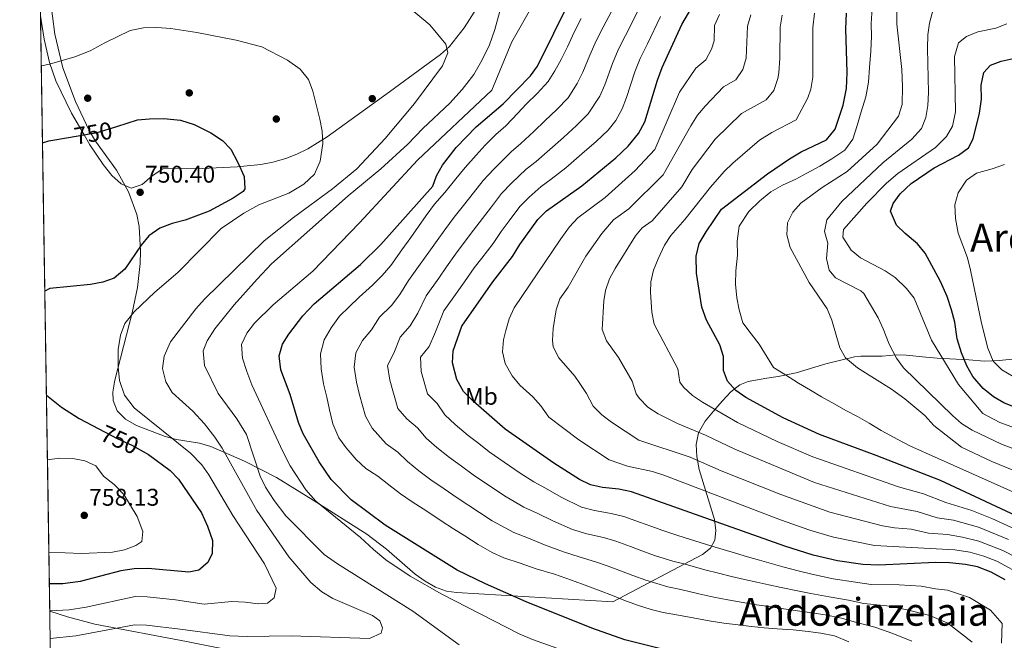
# Model space of a CAD drawing. Extents: x 607230 to 614109, y 747983 to 752720.
# Drawn here: x 607230 to 607639, y 751798 to 752055 of the extents above; entities that cross this region are included whole.
import ezdxf
from ezdxf.enums import TextEntityAlignment as Align

# ---------------------------------------------------------------- set-up
doc = ezdxf.new("R2010")
doc.units = 0
doc.header["$MEASUREMENT"] = 0
doc.linetypes.add('DGN Style 3', pattern=[109.27016799999998, 78.05011999999999, -31.220048])
doc.linetypes.add('DGN Style 5', pattern=[54.635084, 23.415036, -31.220048])
for name, color, linetype in [('Nivel 17', 7, 'Continuous'), ('Nivel 22', 7, 'Continuous'), ('Nivel 35', 7, 'Continuous'), ('Nivel 36', 7, 'Continuous'), ('Nivel 37', 7, 'Continuous'), ('Nivel 4', 7, 'Continuous'), ('Nivel 41', 7, 'Continuous'), ('Nivel 45', 7, 'Continuous'), ('Nivel 49', 7, 'Continuous'), ('Nivel 5', 7, 'Continuous'), ('Nivel 57', 7, 'Continuous'), ('Nivel 61', 7, 'Continuous'), ('Nivel 7', 7, 'Continuous')]:
    doc.layers.add(name, color=color, linetype=linetype)
doc.styles.add('Style-arial', font='arial.shx', dxfattribs={"bigfont": 'arialbig.shx'})
doc.styles.add('Style-ariali', font='ariali.shx', dxfattribs={"bigfont": 'arialibig.shx'})
doc.styles.add('Style-arialn', font='arialn.shx', dxfattribs={"bigfont": 'arialnbig.shx'})
doc.styles.add('Style-times', font='times.shx', dxfattribs={"bigfont": 'timesbig.shx'})

# ---------------------------------------------------------------- blocks, each defined once
blk = doc.blocks.new('5PATER')
at = {"layer": 'Nivel 7', "linetype": 'Continuous', "lineweight": 0}
h = blk.add_hatch(color=53, dxfattribs=at)
edge = h.paths.add_edge_path()
edge.add_ellipse((0, 0), major_axis=(-1.095731442945027, -1.110710700472634), ratio=0.9994222409660316, start_angle=0, end_angle=360)
blk = doc.blocks.new('5PERFI')
at = {"layer": 'Nivel 17', "linetype": 'Continuous', "lineweight": 0}
h = blk.add_hatch(color=7, dxfattribs=at)
edge = h.paths.add_edge_path()
edge.add_arc((0, 0), 1.55999999938624, 315.0000000018422, 675.0000000018422)

msp = doc.modelspace()

# ---------------------------------------------------------------- linework, layer by layer
at = {"layer": 'Nivel 22', "color": 30, "linetype": 'DGN Style 5', "lineweight": 30, "elevation": 750, "flags": 128}
for points in [[(607250.557, 752006.189), (607262.44, 752008.23), (607270.629, 752010.781)], [(607263.105, 751885.3700000001), (607270.76, 751881.29), (607276.8300000001, 751878.6100000001), (607281.432, 751875.97)]]:
    msp.add_lwpolyline(points, dxfattribs=at)
at = {"layer": 'Nivel 35', "color": 92, "linetype": 'DGN Style 3', "lineweight": 0}
for points in [[(607242.719, 752065.3589999999, 741.328), (607244.9199999999, 752049.0150000001, 742.794), (607248.19, 752035.101, 744.0600000000001), (607253.379, 752021.092, 745.3960000000001), (607259.1499999999, 752009, 746.409), (607261.6680000001, 752004.699, 746.681), (607270.4240000001, 751992.571, 747.181), (607275.398, 751983.592, 747.515), (607278.871, 751974.176, 747.836), (607279.817, 751969.3060000001, 747.944), (607280.406, 751958.9850000001, 747.75), (607280.246, 751953.9569999999, 747.48), (607279.128, 751943.95, 746.908), (607276.9180000001, 751933.48, 746.638), (607269.726, 751905.554, 746.441), (607268.942, 751900.6200000001, 746.455), (607269.02, 751897.1400000001, 746.409), (607270.6939999999, 751892.815, 746.094), (607274.1370000001, 751889.4029999999, 745.442), (607278.747, 751886.7150000001, 744.548), (607290.6100000001, 751882.22, 742.08), (607295.3570000001, 751880.969, 740.905), (607304.909, 751879.3659999999, 738.315), (607309.544, 751877.9890000001, 737.197), (607323.459, 751871.996, 734.588), (607336.729, 751865.2280000001, 732.76), (607351.963, 751855.7930000001, 731.362), (607374.27, 751841.6799999999, 730.02), (607382.4180000001, 751835.435, 730.005), (607394.317, 751825.068, 730.595), (607398.432, 751822.1089999999, 730.678), (607402.72, 751819.717, 730.588), (607407.2380000001, 751818.081, 730.255), (607411.44, 751817.4199999999, 729.71), (607476.24, 751813.6200000001, 719.5), (607513.3899999999, 751833.1799999999, 707.859), (607516.7409999999, 751835.8330000001, 706.386), (607518.473, 751839.226, 704.668), (607518.892, 751843.2409999999, 702.746), (607518.304, 751847.76, 700.663), (607512.0090000001, 751868.534, 691.568), (607510.98, 751873.814, 689.315), (607510.781, 751878.8940000001, 687.155), (607511.719, 751883.6570000001, 685.131), (607514.49, 751888.46, 683.08), (607517.949, 751892.646, 681.932), (607521.503, 751896.878, 681.57), (607525.1510000001, 751900.675, 681.46)], [(607525.1510000001, 751900.675, 681.46), (607528.895, 751903.56, 681.07), (607532.3899999999, 751904.99, 680.02), (607540.01, 751906.3600000001, 674.21), (607544.783, 751907.102, 672.806), (607552.203, 751908.514, 671.919), (607564.6000000001, 751912.3300000001, 670.539), (607576.413, 751915.2180000001, 667.173), (607579.03, 751915.53, 666.559), (607584.0970000001, 751915.517, 666.891), (607587.9199999999, 751915.47, 666.559), (607593.7, 751915.98, 661.969), (607597.8999999999, 751915.8929999999, 659.283), (607606.0160000001, 751915.129, 654.67), (607610.652, 751914.646, 652.9), (607623.8, 751913.8999999999, 650.349), (607630.3500000001, 751913.3999999999, 650.349), (607636.4099999999, 751913.6599999999, 649.13), (607641.8899999999, 751914.27, 646.979)], [(607560.1499999999, 751788.6499999999, 725.929), (607553.8300000001, 751787.28, 726.539), (607548.828, 751786.983, 726.539), (607534.3929999999, 751787.9040000001, 726.67), (607525.7220000001, 751787.554, 727.26), (607516.8700000001, 751787.19, 729.299), (607498.4299999999, 751786.96, 732.659), (607493.564, 751786.1699999999, 733.552), (607482.693, 751784.5190000001, 733.528), (607472.74, 751777.6799999999, 734.349), (607462.983, 751777.392, 734.979), (607442.6780000001, 751778.4839999999, 735.839), (607415.5, 751779.73, 735.89), (607394.49, 751780.49, 734.96), (607374.709, 751783.449, 734.921), (607349.0220000001, 751786.9410000001, 736.3340000000001), (607340.7490000001, 751788.4180000001, 736.719), (607323.8300000001, 751792.28, 737.44), (607299.506, 751797.19, 740.494), (607261.466, 751804.405, 744.167), (607250.0530000001, 751807.379, 745.482), (607242.801, 751809.6740000001, 746.545)]]:
    msp.add_polyline3d(points, dxfattribs=at)
at = {"layer": 'Nivel 36', "color": 92, "linetype": 'Continuous', "lineweight": 0}
msp.add_polyline3d([(607419.949, 752060.071, 736.883), (607414.5349999999, 752051.6610000001, 738.306), (607408.4550000001, 752043.858, 739.931), (607404.75, 752040.56, 740.53), (607399.699, 752036.794, 741.065), (607383.581, 752025.095, 742.551), (607357.8, 752006.47, 745.789), (607349.754, 752001.432, 746.8580000000001), (607345.256, 751999.2409999999, 747.427), (607340.5930000001, 751997.4340000001, 747.999), (607335.2380000001, 751995.936, 748.633), (607330.337, 751995.0249999999, 749.249), (607320.466, 751994.0160000001, 750.558), (607305.97, 751993.29, 751.87), (607295.913, 751993.46, 751.553), (607289.7010000001, 751993.1610000001, 751.328), (607285.217, 751990.321, 751.191), (607281.0430000001, 751986.6130000001, 751.0020000000001), (607276.513, 751985.169, 750.692), (607272.3759999999, 751987.007, 748.948), (607268.56, 751990.44, 749.35), (607264.841, 751995.0079999999, 750.023), (607259.3840000001, 752003.169, 750.554), (607256.9890000001, 752007.294, 750), (607251.7520000001, 752016.314, 745.037), (607245.22, 752029.73, 743.929), (607242.665, 752037.2280000001, 742.854), (607240.47, 752046.8999999999, 741.46), (607239.1370000001, 752054.842, 740.979), (607238.9410000001, 752056.7010000001, 740.895)], dxfattribs=at)
at = {"layer": 'Nivel 4', "color": 30, "linetype": 'Continuous', "lineweight": 30, "flags": 128}
for points, elevation in [([(607506.6200000001, 751791.48), (607481.1599999999, 751797.8300000001), (607467.45, 751802.6699999999), (607440.31, 751813.6100000001), (607423.3800000001, 751821.0800000001), (607411.729, 751826.74), (607381.79, 751845.4299999999), (607367.73, 751855.94), (607359.433, 751864.388), (607354.46, 751871.6599999999), (607347.76, 751883.26), (607345.95, 751887.922), (607342.46, 751899.53), (607338.5, 751909.76), (607337.9299999999, 751915.6799999999), (607339.24, 751920.3999999999), (607341.872, 751924.6610000001), (607347.6300000001, 751932.1699999999), (607352.3700000001, 751937.1799999999), (607371.5700000001, 751953.55), (607380.0360000001, 751961.7820000001), (607401.5900000001, 751985.97), (607403.1000000001, 751990.3200000001), (607405.615, 751994.6400000001), (607411.3200000001, 752002.05), (607419.497, 752010.645), (607430.73, 752020.1400000001), (607442.1200000001, 752031.69), (607445.034, 752035.76), (607458.4680000001, 752063.0860000001)], 725), ([(607638.9480000001, 751822.777), (607633.0800000001, 751825.8800000001), (607627.3700000001, 751828.0900000001), (607622.4650000001, 751829.065), (607615.8200000001, 751829.79), (607609.99, 751829.8800000001), (607586.449, 751828.7409999999), (607579.81, 751829.1400000001), (607569.3600000001, 751830.56), (607559.3219999999, 751832.8999999999), (607547.5220000001, 751836.7080000001), (607483.9680000001, 751859.2849999999), (607478.754, 751860.287), (607471.8800000001, 751861.02), (607466.97, 751862.1599999999), (607462.4410000001, 751864.29), (607451.76, 751871.05), (607431.6240000001, 751885.2690000001), (607418.355, 751896.774), (607414.27, 751900.868), (607411.557, 751905.842), (607409.79, 751912.73), (607410.0430000001, 751917.726), (607413.5830000001, 751927.9280000001), (607426.4580000001, 751946.3759999999), (607434.6300000001, 751956.8400000001), (607437.69, 751961.81), (607445.1799999999, 751972.22), (607448.7660000001, 751975.7050000001), (607463.3600000001, 751986.1200000001), (607477.49, 751997.78), (607482.55, 752002.54), (607486.9099999999, 752007.8700000001), (607489.44, 752012.73), (607494.71, 752029.8900000001), (607496.74, 752035.24), (607504.8300000001, 752052.98), (607509.98, 752061.7760000001)], 700), ([(607649.6399999999, 751846.4199999999), (607612.023, 751863.9380000001), (607585.44, 751874.3500000001), (607561.97, 751882.95), (607546.871, 751889.953), (607531.3899999999, 751898.28), (607527.25, 751901.21), (607523.74, 751905.1699999999), (607522.0900000001, 751909.5900000001), (607522.04, 751915.3999999999), (607520.524, 751920.163), (607514.987, 751930.3700000001), (607513.158, 751935.7919999999), (607510.8999999999, 751949.95), (607510.72, 751956.98), (607512.0800000001, 751962.2), (607514.8999999999, 751967.06), (607521.29, 751976.4580000001), (607540.4099999999, 751991.0700000001), (607549.5360000001, 751997.3489999999), (607554.3659999999, 752000.158), (607564.8, 752005.1699999999), (607568.46, 752009.5900000001), (607571.764, 752019.578), (607573.0630000001, 752026.5050000001), (607573.4410000001, 752033.118), (607572.8090000001, 752051.23), (607573.04, 752057.79)], 675), ([(607644.0800000001, 751893.8), (607638.3500000001, 751896.0800000001), (607634.0349999999, 751898.601), (607629.744, 751902.065), (607625.51, 751907.0800000001), (607623.0109999999, 751911.412), (607620.744, 751916.9310000001), (607619.0419999999, 751922.686), (607617.98, 751929.6000000001), (607616.5900000001, 751934.75), (607614.9099999999, 751940.2), (607612.02, 751946.51), (607605.77, 751958.25), (607602.5519999999, 751962.077), (607597.3800000001, 751966.3300000001), (607593.858, 751969.815), (607591.3800000001, 751975.6499999999), (607592.4199999999, 751978.77), (607595.375, 751982.8200000001), (607599.956, 751987.1300000001), (607609.51, 751993.5800000001), (607619.49, 751998.8500000001), (607623.7, 752001.81), (607625.6200000001, 752005.6499999999), (607628.28, 752016.3), (607629.04, 752022.01), (607628.8700000001, 752027.8400000001), (607630, 752033.1499999999), (607632.8700000001, 752036.1100000001), (607637.29, 752037.76), (607648.3800000001, 752040.3400000001)], 650), ([(607270.629, 752010.781), (607279.1300000001, 752013.4299999999), (607284.102, 752013.9709999999), (607290.04, 752014.0660000001), (607296.9709999999, 752013.3289999999), (607302.646, 752011.581), (607309.5700000001, 752008.1300000001), (607314.3600000001, 752004.95), (607317.781, 752001.2949999999), (607320.74, 751995.8500000001), (607323.3200000001, 751990.02), (607323.655, 751984.8470000001), (607322.9299999999, 751983.79), (607318.7849999999, 751980.9909999999), (607308.8300000001, 751975.6100000001), (607298.902, 751971.899), (607293.56, 751970.55), (607288.3600000001, 751968.6000000001), (607283.8500000001, 751965.44), (607280.669, 751961.5800000001), (607273.8700000001, 751951.5800000001), (607269.4099999999, 751947.8700000001), (607264.719, 751946.1329999999), (607259.662, 751945.1429999999), (607242.753, 751943.527), (607240.727, 751942.385)], 750), ([(607239.7660000001, 752003.889), (607242.44, 752004.794), (607250.557, 752006.189)], 750), ([(607241.4010000001, 751899.2420000001), (607247.5959999999, 751894.3870000001), (607255, 751889.69), (607263.105, 751885.3700000001)], 750), ([(607281.432, 751875.97), (607283.6799999999, 751874.6799999999), (607292.635, 751868.118), (607296.1510000001, 751864.4029999999), (607305.6200000001, 751850.5700000001), (607308.1799999999, 751844.9199999999), (607310.22, 751838.98), (607310.1399999999, 751833.6200000001), (607308.3400000001, 751829.9199999999), (607304.6000000001, 751826.79), (607300.3800000001, 751825.96), (607283.5700000001, 751827.3999999999), (607277.7720000001, 751827.294), (607272.206, 751826.409), (607255.4280000001, 751822.088), (607248.1300000001, 751821.1100000001), (607242.6240000001, 751821.0109999999)], 750)]:
    msp.add_lwpolyline(points, dxfattribs=dict(at, elevation=elevation))
at = {"layer": 'Nivel 49', "color": 7, "linetype": 'Continuous', "lineweight": 0, "extrusion": (-0.002703608930800976, 0.1730206368584858, 0.9849144885317879), "elevation": 129172.1245187434, "flags": 128}
msp.add_lwpolyline([(-618914.9732608742, -730904.2213153203), (-618914.9732608744, -731635.2298354316)], dxfattribs=at)
at = {"layer": 'Nivel 5', "color": 30, "linetype": 'Continuous', "lineweight": 0, "flags": 128}
for points, elevation in [([(607604.26, 752009.9299999999), (607606.03, 752014.52), (607606.842, 752019.4550000001), (607607.1100000001, 752024.838), (607606.6200000001, 752043.1300000001), (607606.77, 752048.6799999999), (607607.533, 752053.621), (607609.1300000001, 752059.8200000001), (607611.05, 752070.73), (607615.6300000001, 752080.5700000001), (607617.007, 752085.4140000001), (607615.2, 752097.1100000001), (607615.7409999999, 752102.058), (607622.3, 752122.3700000001), (607625.1399999999, 752128.3500000001), (607631.3999999999, 752138.95), (607635.7390000001, 752149.696), (607637.5760000001, 752155.8160000001), (607640.1100000001, 752169.6200000001)], 660), ([(607430.76, 752063.6200000001), (607427.27, 752050.98), (607425.06, 752044.6599999999), (607421.97, 752038.03), (607418.53, 752032.3200000001), (607413.8, 752026.0900000001), (607408.69, 752020.3500000001), (607397.5, 752009.9099999999), (607391.24, 752003.46), (607380.01, 751993.2), (607366.55, 751982.03), (607334.74, 751953.8), (607328.76, 751947.4299999999), (607319.28, 751936.8300000001), (607311.2, 751926.81), (607308.02, 751921.8500000001), (607306.3899999999, 751917.76), (607306.8999999999, 751911.6000000001), (607312.6100000001, 751899.99), (607320.3300000001, 751889.46), (607324.3800000001, 751883.04), (607329.97, 751865.77), (607332.23, 751861.2), (607335.76, 751855.6100000001), (607340.5700000001, 751849.23), (607356.56, 751833.28), (607362.0900000001, 751829.3200000001), (607393.23, 751809.79), (607412.48, 751795.8)], 735), ([(607434.013, 752000.172), (607438.1130000001, 752003.6429999999), (607443.4920000001, 752008.6799999999), (607448.0149999999, 752013.061), (607453.04, 752017.7820000001), (607457.642, 752022.632), (607461.4569999999, 752028.577), (607463.8260000001, 752033.297), (607466.712, 752040.345), (607469.342, 752046.227), (607472.26, 752051.962), (607478.1969999999, 752063.0519999999)], 715), ([(607658.027, 751861.6810000001), (607633.3940000001, 751871.834), (607620.827, 751877.8019999999), (607609.3700000001, 751886.73), (607605.6300000001, 751890.8400000001), (607597.247, 751897.834), (607591.72, 751901.79), (607577.6100000001, 751910.69), (607572.6300000001, 751914.74), (607570.29, 751918.98), (607566.99, 751930.4299999999), (607565.074, 751935.0590000001), (607557.69, 751946.03), (607549.71, 751960.5), (607548.3500000001, 751965.8), (607548.619, 751970.7930000001), (607550.8700000001, 751975.1799999999), (607554.1610000001, 751978.952), (607562.959, 751985.4140000001), (607573.3600000001, 751992.0700000001), (607585.8800000001, 752003.442), (607594.69, 752015.0800000001), (607596.1159999999, 752019.902), (607596.3119999999, 752027.3), (607596.05, 752034.3700000001), (607593.95, 752053.23), (607593.915, 752063.658)], 665), ([(607242.977, 751798.4369999999), (607253.5959999999, 751799.49), (607277.8289999999, 751804.081), (607282.834, 751803.912), (607296.7749999999, 751802.1969999999), (607317.46, 751799.48), (607324.5700000001, 751799.22), (607342.8600000001, 751799.53), (607375.27, 751798.4199999999), (607380.1799999999, 751800.5700000001), (607380.72, 751802.8400000001), (607379.6799999999, 751805.78), (607376.51, 751807.94), (607360.1200000001, 751815.05), (607355.6000000001, 751817.69), (607351, 751821.6799999999), (607341.8899999999, 751832.25), (607328.6699999999, 751851.48), (607314.2, 751877.27), (607311.22, 751881.94), (607306.95, 751887.48), (607302.05, 751892.7), (607293.5700000001, 751900.44), (607290.9299999999, 751904.8300000001), (607289.5700000001, 751910.3600000001), (607290.25, 751915.5), (607292.8, 751921.3999999999), (607303.28, 751935.1200000001), (607306.9299999999, 751939.0900000001), (607331.6000000001, 751963.3), (607343.78, 751972.9199999999), (607359.95, 751984.8300000001), (607370.03, 751993.1599999999), (607381.79, 752005.8), (607394.04, 752020.23), (607405.6000000001, 752035.8800000001), (607407.8200000001, 752041.22), (607406.98, 752044.8500000001), (607400.3800000001, 752052.9299999999), (607390.4099999999, 752061.1400000001)], 740), ([(607471.6599999999, 751787.76), (607442.8500000001, 751797.99), (607437.44, 751800.29), (607405.3200000001, 751816.81), (607392.1799999999, 751824.26), (607382.1599999999, 751831.0800000001), (607377.05, 751835.28), (607371.56, 751840.27), (607353.1000000001, 751855.3), (607348.98, 751860.1000000001), (607342.49, 751869.96), (607339.3800000001, 751875.95), (607326.5, 751903.6200000001), (607324.44, 751909.1499999999), (607322.6599999999, 751914.6300000001), (607322.31, 751920.31), (607324.46, 751925.05), (607327.6599999999, 751929.1200000001), (607335.3999999999, 751936.73), (607351.8500000001, 751950.6699999999), (607371.1699999999, 751970.72), (607395.23, 751996.7), (607426.0700000001, 752025.73), (607434.3800000001, 752045.81), (607443.27, 752061.56)], 730), ([(607440.287, 751992.9839999999), (607444.3770000001, 751996.2660000001), (607450.1140000001, 752001.1599999999), (607455.7, 752006.202), (607461.19, 752011.1140000001), (607465.9439999999, 752015.9340000001), (607470.784, 752023.294), (607472.8530000001, 752028.034), (607476.044, 752036.8600000001), (607478.4739999999, 752042.564), (607481.4299999999, 752048.4639999999), (607487.074, 752059.6939999999)], 710), ([(607582.6699999999, 752035.1300000001), (607583.24, 752041.9299999999), (607583.47, 752048.1499999999), (607583.3700000001, 752053.24), (607583.72, 752059.98)], 670), ([(607380.5700000001, 751948.8800000001), (607384.1100000001, 751953.0800000001), (607388.77, 751959.56), (607392.48, 751964.75), (607395.6200000001, 751969.2), (607398.8500000001, 751973.81), (607402.31, 751978.51), (607406.5700000001, 751983.29), (607411.1200000001, 751989.0700000001), (607414.94, 751993.77), (607419.55, 751998.8), (607423.24, 752002.9199999999), (607427.74, 752007.3600000001), (607431.8500000001, 752011.02), (607436.8700000001, 752016.2), (607440.3300000001, 752019.9199999999), (607444.8899999999, 752024.45), (607449.3400000001, 752029.3300000001), (607452.1300000001, 752033.8600000001), (607454.8, 752038.56), (607457.3800000001, 752043.8300000001), (607460.21, 752049.8900000001), (607463.0900000001, 752055.46)], 720), ([(607646.6410000001, 751824.348), (607635.4850000001, 751830.4099999999), (607630.01, 751832.6000000001), (607624.273, 751834.2239999999), (607618.051, 751835.226), (607584.726, 751837.0009999999), (607567.71, 751840.479), (607557.896, 751843.3859999999), (607545.7110000001, 751847.663), (607497.317, 751866.074), (607492.6240000001, 751867.6699999999), (607482.2520000001, 751869.8500000001), (607474.7, 751872.466), (607462.0630000001, 751880.746), (607449.717, 751890.1329999999), (607446.381, 751894.8670000001), (607443.101, 751898.6410000001), (607437.6810000001, 751903.493), (607434.4450000001, 751907.2679999999), (607431.602, 751912.4099999999), (607430.463, 751917.342), (607430.868, 751922.29), (607431.8189999999, 751926.105), (607433.1950000001, 751930.986), (607435.257, 751935.5), (607454.632, 751964.0900000001), (607458.288, 751969.172), (607461.7180000001, 751972.8119999999), (607473.104, 751981.3360000001), (607485.534, 751992.462), (607493.5689999999, 752001.129), (607503.8049999999, 752024.913), (607510.618, 752034.94), (607514.717, 752038.337), (607517.1740000001, 752042.7550000001), (607518.216, 752046.2990000001), (607518.425, 752052.6300000001), (607520.3840000001, 752057.233)], 695), ([(607433.237, 751971.6680000001), (607437.6200000001, 751977.6070000001), (607441.462, 751981.4780000001), (607446.561, 751985.7960000001), (607450.6410000001, 751988.889), (607456.737, 751993.6400000001), (607463.3859999999, 751999.3430000001), (607469.3400000001, 752004.4469999999), (607474.247, 752009.237), (607477.517, 752013.2350000001), (607480.112, 752018.0120000001), (607481.8800000001, 752022.771), (607485.3770000001, 752033.375), (607487.6070000001, 752038.902), (607490.6000000001, 752044.966), (607495.952, 752056.337)], 705), ([(607649.5830000001, 751828.913), (607637.8899999999, 751834.94), (607627.9510000001, 751838.818), (607621.2039999999, 751840.4839999999), (607614.9709999999, 751841.561), (607607.165, 751842.115), (607599.9510000001, 751843.797), (607592.953, 751844.2779999999), (607588.0120000001, 751845.051), (607566.1710000001, 751850.8060000001), (607545.8319999999, 751858.0530000001), (607521.1229999999, 751867.933), (607508.317, 751873.5549999999), (607486.96, 751880.642), (607475.6499999999, 751888.158), (607471.663, 751891.1869999999), (607468.0700000001, 751894.6810000001), (607465.2949999999, 751900), (607462.564, 751904.189), (607460.435, 751907.2390000001), (607453.8659999999, 751914.7760000001), (607451.5490000001, 751919.409), (607451.1359999999, 751921.9539999999), (607451.4820000001, 751926.9299999999), (607452.787, 751934.7039999999), (607454.226, 751939.196), (607457.659, 751944.1159999999), (607465.0660000001, 751956.896), (607471.598, 751966.358), (607476.533, 751972.0449999999), (607482.848, 751976.5519999999), (607497.1000000001, 751990.7280000001), (607508.52, 752010.946), (607511.3260000001, 752015.3700000001), (607514.503, 752019.227), (607522.1699999999, 752027.2280000001), (607527.237, 752030.0449999999), (607530.142, 752034.3230000001), (607531.548, 752039.0989999999), (607532.021, 752052.28), (607533.4010000001, 752057.0860000001)], 690), ([(607640.2949999999, 751839.47), (607627.8910000001, 751844.5430000001), (607617.462, 751847.402), (607610.747, 751848.4750000001), (607602.423, 751851.118), (607591.324, 751853.139), (607559.8940000001, 751863.0660000001), (607526.77, 751876.852), (607514.628, 751882.773), (607502.996, 751887.51), (607494.9480000001, 751891.5220000001), (607490.7720000001, 751894.341), (607487.244, 751897.9280000001), (607485.9029999999, 751899.861), (607484.21, 751905.1329999999), (607478.619, 751914.949), (607473.602, 751921.8219999999), (607471.8130000001, 751926.4950000001), (607472.442, 751938.3999999999), (607473.1170000001, 751942.78), (607474.8019999999, 751947.483), (607477.192, 751951.875), (607485.665, 751965.365), (607488.382, 751968.763), (607492.4739999999, 751971.6429999999), (607504.852, 751985.6440000001), (607509.1359999999, 751992.878), (607518.6200000001, 752005.435), (607529.6229999999, 752016.1200000001), (607539.7579999999, 752021.753), (607543.003, 752025.6869999999), (607544.625, 752030.5719999999), (607544.99, 752032.9380000001), (607545.49, 752039.1159999999), (607545.6170000001, 752051.9299999999), (607546.496, 752056.8430000001)], 685), ([(607655.467, 751838.0449999999), (607633.361, 751848.155), (607625.0109999999, 751851.44), (607614.3289999999, 751854.835), (607604.9880000001, 751858.4099999999), (607594.6710000001, 751861.264), (607559.0800000001, 751873.7010000001), (607544.415, 751880.087), (607527.935, 751887.99), (607513.368, 751896.3400000001), (607509.216, 751899.1270000001), (607505.585, 751902.6059999999), (607503.996, 751904.7250000001), (607503.125, 751910.2660000001), (607493.3800000001, 751928.807), (607492.4040000001, 751933.719), (607491.885, 751942.075), (607492.0079999999, 751946.365), (607493.1270000001, 751951.2069999999), (607495.0160000001, 751955.8859999999), (607497.6699999999, 751961.5020000001), (607500.2309999999, 751965.4809999999), (607506.1340000001, 751972.1440000001), (607516.682, 751985.565), (607522.3300000001, 751992.0020000001), (607525.9070000001, 751995.494), (607537.0760000001, 752005.0120000001), (607542.1030000001, 752008.247), (607552.2790000001, 752013.4610000001), (607557.06, 752022.5630000001), (607558.3770000001, 752026.2579999999), (607559.118, 752031.21), (607559.213, 752051.5800000001), (607559.9029999999, 752057.69)], 680), ([(607239.267, 752035.8219999999), (607242.69, 752036.6100000001), (607253.1000000001, 752039.6599999999), (607259.46, 752042.06), (607265.53, 752045.45), (607276.1399999999, 752050.5), (607281.6599999999, 752051.6200000001), (607287.1100000001, 752051.78), (607293.02, 752051.3400000001), (607303.76, 752049.72), (607320.04, 752046.56), (607330.6599999999, 752043.75), (607341.29, 752038.24), (607346.52, 752034.54), (607349.99, 752030.27), (607351.77, 752025.3700000001), (607354.6799999999, 752013.77), (607355.6399999999, 752008.8500000001), (607355.96, 752003.6200000001), (607354.94, 751996.3900000001), (607352.5700000001, 751990.96), (607348.0800000001, 751986.8), (607341.9199999999, 751983.04), (607329.3999999999, 751978.2), (607323.22, 751974.75), (607313.8899999999, 751968.48), (607295.8200000001, 751950.22), (607286.3800000001, 751942.05), (607277.71, 751933.8900000001), (607273.94, 751929.04), (607272.1399999999, 751924.2), (607271.1200000001, 751918.19), (607271.1699999999, 751910.99), (607271.73, 751905.4099999999), (607273.77, 751899.3), (607277.76, 751894.03), (607301.0700000001, 751875.23), (607305.77, 751870.4099999999), (607308.69, 751866.23), (607318.7, 751849.3400000001), (607331.8300000001, 751829.3999999999), (607336.5800000001, 751819.23), (607335.8600000001, 751815.31), (607332.97, 751813.0800000001), (607329.1699999999, 751812.71), (607323.77, 751813.51), (607318.22, 751813.71), (607306.74, 751812.5900000001), (607294.834, 751814.399), (607283.202, 751815.656), (607278.1910000001, 751815.7679999999), (607257.8940000001, 751811.342), (607250.8630000001, 751810.3), (607242.798, 751809.844)], 745), ([(607581.49, 751978.9199999999), (607589.6799999999, 751987.23), (607594.4199999999, 751991.27), (607609.96, 752002.0700000001), (607614.51, 752006.5800000001), (607617.121, 752010.854), (607618.2550000001, 752016.8230000001), (607617.9299999999, 752039.74), (607619.5900000001, 752045.3900000001), (607622.9099999999, 752048.05), (607627.537, 752049.956), (607634.98, 752051.45), (607639.547, 752053.3670000001)], 655), ([(607652.5730000001, 751854.574), (607611.1529999999, 751872.9850000001), (607599.3899999999, 751878.31), (607594.3700000001, 751880.97), (607587.47, 751884.7), (607582.45, 751887.6699999999), (607577.6499999999, 751890.4299999999), (607572.8500000001, 751892.97), (607568.24, 751895.53), (607562.71, 751898.6699999999), (607558.21, 751901.3300000001), (607553.27, 751904.24), (607547.8, 751907.72), (607542.8200000001, 751910.8500000001), (607540.26, 751915.1200000001), (607536.9299999999, 751920.4199999999), (607533.52, 751924.72), (607530.1699999999, 751929.3600000001), (607528.6200000001, 751934.7), (607527.6100000001, 751939.6499999999), (607527.1300000001, 751945.3), (607527.26, 751950.8500000001), (607527.95, 751957.3999999999), (607527.76, 751963.1300000001), (607528.6499999999, 751969.3900000001), (607532.5700000001, 751975.4299999999), (607537.1799999999, 751979.8900000001), (607541.76, 751983.6000000001), (607546.5700000001, 751986.46), (607552.05, 751988.8700000001), (607556.6399999999, 751991.31), (607562.03, 751994.25), (607567.02, 751997.26), (607572.3600000001, 752000.97), (607575.75, 752005.45), (607577.47, 752011.1599999999), (607579.1599999999, 752016.81), (607581.06, 752023.04), (607582.1699999999, 752029.1599999999), (607582.6699999999, 752035.1300000001)], 670), ([(607660.129, 751870.2139999999), (607637.3389999999, 751878.987), (607625.229, 751884.7350000001), (607620.8300000001, 751887.5900000001), (607617.044, 751890.8530000001), (607596.7, 751910.5800000001), (607593.861, 751914.693), (607590.754, 751920.392), (607588.3700000001, 751926.8600000001), (607586.2390000001, 751931.382), (607580.2620000001, 751941.4880000001), (607579.04, 751942.51), (607568.55, 751947.8999999999), (607565.9299999999, 751951.1799999999), (607564.8600000001, 751955.95), (607565.3700000001, 751962.3700000001), (607564, 751967.1400000001), (607564.946, 751972.051), (607571.217, 751979.5830000001), (607588.1410000001, 751995.7250000001), (607600.1399999999, 752005.4199999999), (607604.26, 752009.9299999999)], 660), ([(607600.163, 751797.3430000001), (607592.327, 751800.4269999999), (607584.79, 751803.1259999999), (607577.209, 751804.9720000001), (607571.0349999999, 751806.8800000001), (607564.2, 751808.142), (607557.7450000001, 751809.2220000001), (607551.868, 751810.071), (607545.1880000001, 751810.9990000001), (607539.8770000001, 751811.747), (607534.814, 751812.5630000001), (607529.4439999999, 751813.4920000001), (607523.8859999999, 751814.4650000001), (607518.156, 751815.5959999999), (607511.923, 751816.8999999999), (607504.459, 751818.7039999999), (607499.0889999999, 751819.872), (607489.9539999999, 751822.541), (607484.523, 751824.5120000001), (607479.8200000001, 751826.378), (607474.2420000001, 751828.433), (607469.0460000001, 751830.1910000001), (607462.28, 751832.2350000001), (607455.817, 751834.335), (607447.8459999999, 751837.223), (607441.3049999999, 751839.94), (607435.2280000001, 751842.3330000001), (607426.182, 751847.209), (607420.969, 751850.6300000001), (607411.648, 751856.7390000001), (607406.264, 751860.5279999999), (607400.7520000001, 751864.227), (607395.7380000001, 751867.986), (607391.0719999999, 751871.7620000001), (607387.0109999999, 751875.713), (607382.27, 751879.192), (607376.389, 751885.585), (607373.6440000001, 751890.565), (607371.192, 751899.4299999999), (607369.9569999999, 751904.7650000001), (607369.027, 751910.8859999999), (607369.712, 751916.8859999999), (607372.4240000001, 751922.03), (607376.179, 751926.375), (607379.5430000001, 751931.6599999999), (607384.396, 751936.4639999999), (607387.9380000001, 751941.091), (607391.4780000001, 751946.7919999999), (607396.4040000001, 751953.702), (607399.9010000001, 751958.619), (607403.3289999999, 751963.494), (607406.521, 751967.936), (607410.3899999999, 751973.092), (607414.3500000001, 751977.9199999999), (607418.4920000001, 751983.2690000001), (607422.5, 751988.382), (607426.854, 751993.0260000001), (607434.013, 752000.172)], 715), ([(607625.1399999999, 751796.8500000001), (607615.1499999999, 751804.78), (607607.5970000001, 751807.9169999999), (607598.2139999999, 751810.244), (607589.8600000001, 751811.882), (607580.2890000001, 751812.895), (607573.96, 751814.3), (607565.9199999999, 751815.6140000001), (607558.27, 751817.1140000001), (607552.7660000001, 751818.192), (607545.966, 751819.568), (607540.854, 751820.625), (607535.908, 751821.727), (607530.7579999999, 751822.9040000001), (607525.4820000001, 751824.1100000001), (607520.092, 751825.422), (607514.3659999999, 751826.8500000001), (607506.2490000001, 751829.1680000001), (607501.098, 751830.5050000001), (607493.4380000001, 751832.842), (607488.247, 751834.7139999999), (607483.541, 751836.5160000001), (607477.4839999999, 751838.717), (607472.2820000001, 751840.223), (607465.48, 751841.8300000001), (607459.534, 751843.6100000001), (607451.3019999999, 751847.1359999999), (607444.79, 751850.31), (607439.3770000001, 751852.8659999999), (607431.9850000001, 751857.078), (607427.148, 751860.3200000001), (607418.3060000001, 751866.2490000001), (607413.4580000001, 751869.8659999999), (607408.524, 751873.4240000001), (607403.277, 751877.5819999999), (607398.804, 751881.4639999999), (607395.193, 751885.756), (607390.801, 751889.494), (607387.108, 751893.75), (607383.6939999999, 751905.5700000001), (607382.834, 751911.5630000001), (607385.4580000001, 751916.79), (607388.0160000001, 751923.3800000001), (607392.253, 751927.9979999999), (607395.3060000001, 751933.3019999999), (607398.8459999999, 751940.504), (607404.038, 751947.844), (607407.3230000001, 751952.4880000001), (607411.038, 751957.788), (607414.192, 751962.0619999999), (607418.47, 751967.6740000001), (607422.1300000001, 751972.55), (607425.8640000001, 751977.4680000001), (607430.06, 751982.994), (607434.158, 751987.2520000001), (607440.287, 751992.9839999999)], 710), ([(607638.6100000001, 751994.98), (607633.51, 751993.1200000001), (607627.0120000001, 751991.3800000001), (607622.9199999999, 751988.49), (607619.3800000001, 751983.26), (607618.01, 751978.2), (607618.27, 751972.6300000001), (607619.4199999999, 751966.52), (607623.22, 751956.27), (607624.5800000001, 751951.1100000001), (607629.067, 751929.132), (607631.7, 751918.8), (607633.9739999999, 751913.375), (607637.52, 751909.8300000001), (607642.1399999999, 751907.1000000001)], 645), ([(607666.9299999999, 751877.034), (607636.6240000001, 751887.952), (607629.632, 751891.6680000001), (607619.6000000001, 751903.78), (607608.352, 751922.1400000001), (607601.1000000001, 751939.5700000001), (607598.0490000001, 751943.5279999999), (607593.3, 751948.0900000001), (607589.182, 751950.935), (607578.8800000001, 751956.3), (607575.0149999999, 751959.439), (607571.55, 751964.8700000001), (607571.8, 751968.01), (607581.49, 751978.9199999999)], 655), ([(607637.3659999999, 751796.513), (607637.6950000001, 751804.605), (607632.781, 751810.172), (607624.115, 751815.3300000001), (607615.031, 751818.4909999999), (607610.047, 751819.0349999999), (607604.102, 751820.0619999999), (607594.9299999999, 751820.639), (607583.369, 751820.818), (607576.885, 751821.72), (607567.6399999999, 751823.087), (607558.7960000001, 751825.007), (607553.6640000001, 751826.3130000001), (607546.744, 751828.138), (607541.8319999999, 751829.503), (607537.003, 751830.8910000001), (607532.0719999999, 751832.3160000001), (607527.078, 751833.756), (607522.0279999999, 751835.2490000001), (607516.8090000001, 751836.8), (607508.0390000001, 751839.632), (607503.108, 751841.138), (607496.922, 751843.1429999999), (607491.9709999999, 751844.916), (607487.2620000001, 751846.6540000001), (607480.726, 751849.0009999999), (607475.5179999999, 751850.2550000001), (607468.6799999999, 751851.425), (607463.2520000001, 751852.885), (607454.7590000001, 751857.0490000001), (607448.2749999999, 751860.6799999999), (607443.5260000001, 751863.3999999999), (607437.788, 751866.9480000001), (607433.327, 751870.0109999999), (607424.9650000001, 751875.7590000001), (607420.652, 751879.2050000001), (607416.2960000001, 751882.621), (607410.8160000001, 751887.1780000001), (607406.537, 751891.166), (607403.375, 751895.7990000001), (607399.3319999999, 751899.7960000001), (607396.7420000001, 751909.1499999999), (607396.49, 751915.1000000001), (607400.1100000001, 751919.5320000001), (607402.6740000001, 751925.514), (607406.2139999999, 751934.216), (607411.672, 751941.986), (607414.7450000001, 751946.358), (607418.7479999999, 751952.0819999999), (607421.8630000001, 751956.189), (607426.55, 751962.257), (607429.9099999999, 751967.1799999999), (607433.237, 751971.6680000001)], 705), ([(607574.1300000001, 751797.05), (607568.1100000001, 751799.46), (607562.48, 751800.6699999999), (607557.22, 751801.3300000001), (607550.97, 751801.95), (607544.4099999999, 751802.4299999999), (607538.8999999999, 751802.8700000001), (607533.72, 751803.3999999999), (607528.1300000001, 751804.0800000001), (607522.29, 751804.8200000001), (607516.22, 751805.77), (607509.48, 751806.95), (607502.6699999999, 751808.24), (607497.0800000001, 751809.24), (607492.06, 751810.46), (607486.47, 751812.24), (607480.8, 751814.31), (607476.1000000001, 751816.24), (607471, 751818.1499999999), (607465.81, 751820.1599999999), (607459.0800000001, 751822.6400000001), (607452.1000000001, 751825.06), (607444.3899999999, 751827.31), (607437.8200000001, 751829.5700000001), (607431.0800000001, 751831.8), (607426.1399999999, 751834.05), (607420.3800000001, 751837.3400000001), (607414.79, 751840.94), (607410.0900000001, 751843.94), (607404.99, 751847.23), (607399.0700000001, 751851.19), (607392.98, 751855.03), (607388.2, 751858.3900000001), (607383.3400000001, 751862.06), (607378.8300000001, 751865.6699999999), (607373.74, 751868.8900000001), (607369.8600000001, 751872.6000000001), (607365.6699999999, 751877.4199999999), (607362.6599999999, 751881.6599999999), (607360.1799999999, 751887.3800000001), (607358.69, 751893.29), (607357.6000000001, 751898.4099999999), (607356.22, 751903.96), (607355.22, 751910.21), (607355.02, 751916.3900000001), (607356.5900000001, 751922.21), (607359.3899999999, 751927.27), (607362.8899999999, 751932.0700000001), (607366.8999999999, 751935.96), (607371.0700000001, 751939.94), (607376.54, 751944.9299999999), (607380.5700000001, 751948.8800000001)], 720), ([(607241.8200000001, 751872.48), (607246.8300000001, 751873.1599999999), (607252.31, 751873.03), (607257.31, 751872.1100000001), (607261.8600000001, 751870.037), (607265.1000000001, 751865.71), (607269.51, 751862.29), (607273.45, 751858.1699999999), (607278.9369999999, 751849.004), (607281.31, 751842.79), (607280.9199999999, 751838.6300000001), (607278.44, 751836.94), (607273.771, 751835.1470000001), (607268.74, 751834.216), (607255.8500000001, 751833.6499999999), (607242.4180000001, 751834.185)], 755)]:
    msp.add_lwpolyline(points, dxfattribs=dict(at, elevation=elevation))
at = {"layer": 'Nivel 57', "color": 92, "linetype": 'DGN Style 3', "lineweight": 0}
for points in [[(607691.6880000001, 752617.645, 708.0840000000001), (607323.7309999999, 752611.8119999999, 611.902), (607323.4099999999, 752605.8600000001, 612.239), (607322.2280000001, 752592.118, 614.2570000000001), (607320.8500000001, 752582.3700000001, 616.049), (607319.6429999999, 752578.7380000001, 616.989), (607316.51, 752574.8900000001, 617.96), (607275.1499999999, 752543.03, 620.809), (607269.69, 752539.5179999999, 620.667), (607260.6100000001, 752535.24, 619.859), (607255.9269999999, 752533.4750000001, 619.671), (607249.0959999999, 752531.774, 619.511), (607239.213, 752530.2220000001, 619.64), (607231.5519999999, 752529.567, 620.0500000000001), (607242.801, 751809.6740000001, 746.545), (607250.0530000001, 751807.379, 745.482), (607261.466, 751804.405, 744.167), (607299.506, 751797.19, 740.494)], [(607641.8899999999, 751914.27, 646.979), (607636.4099999999, 751913.6599999999, 649.13), (607630.3500000001, 751913.3999999999, 650.349), (607623.8, 751913.8999999999, 650.349), (607610.652, 751914.646, 652.9), (607606.0160000001, 751915.129, 654.67), (607597.8999999999, 751915.8929999999, 659.283), (607593.7, 751915.98, 661.969), (607587.9199999999, 751915.47, 666.559), (607584.0970000001, 751915.517, 666.891), (607579.03, 751915.53, 666.559), (607576.413, 751915.2180000001, 667.173), (607564.6000000001, 751912.3300000001, 670.539), (607552.203, 751908.514, 671.919), (607544.783, 751907.102, 672.806), (607540.01, 751906.3600000001, 674.21), (607532.3899999999, 751904.99, 680.02), (607528.895, 751903.56, 681.07), (607525.1510000001, 751900.675, 681.46), (607521.503, 751896.878, 681.57), (607517.949, 751892.646, 681.932), (607514.49, 751888.46, 683.08), (607511.719, 751883.6570000001, 685.131), (607510.781, 751878.8940000001, 687.155), (607510.98, 751873.814, 689.315), (607512.0090000001, 751868.534, 691.568), (607518.304, 751847.76, 700.663), (607518.892, 751843.2409999999, 702.746), (607518.473, 751839.226, 704.668), (607516.7409999999, 751835.8330000001, 706.386), (607513.3899999999, 751833.1799999999, 707.859), (607476.24, 751813.6200000001, 719.5), (607411.44, 751817.4199999999, 729.71), (607407.2380000001, 751818.081, 730.255), (607402.72, 751819.717, 730.588), (607398.432, 751822.1089999999, 730.678), (607394.317, 751825.068, 730.595), (607382.4180000001, 751835.435, 730.005), (607374.27, 751841.6799999999, 730.02), (607351.963, 751855.7930000001, 731.362), (607336.729, 751865.2280000001, 732.76), (607323.459, 751871.996, 734.588), (607309.544, 751877.9890000001, 737.197), (607304.909, 751879.3659999999, 738.315), (607295.3570000001, 751880.969, 740.905), (607290.6100000001, 751882.22, 742.08), (607278.747, 751886.7150000001, 744.548), (607274.1370000001, 751889.4029999999, 745.442), (607270.6939999999, 751892.815, 746.094), (607269.02, 751897.1400000001, 746.409), (607268.942, 751900.6200000001, 746.455), (607269.726, 751905.554, 746.441), (607276.9180000001, 751933.48, 746.638), (607279.128, 751943.95, 746.908), (607280.246, 751953.9569999999, 747.48), (607280.406, 751958.9850000001, 747.75), (607279.817, 751969.3060000001, 747.944), (607278.871, 751974.176, 747.836), (607275.398, 751983.592, 747.515), (607270.4240000001, 751992.571, 747.181), (607261.6680000001, 752004.699, 746.681), (607259.1499999999, 752009, 746.409), (607253.379, 752021.092, 745.3960000000001), (607248.19, 752035.101, 744.0600000000001), (607244.9199999999, 752049.0150000001, 742.794), (607242.719, 752065.3589999999, 741.328)]]:
    msp.add_polyline3d(points, dxfattribs=at)
at = {"layer": 'Nivel 61', "color": 7, "linetype": 'Continuous', "lineweight": 0}
msp.add_polyline3d([(607230.29, 752610.3300000001, 611), (610631.1100000001, 752664.25, 662.073), (614031.9299999999, 752719.8600000001, 0), (614070.3700000001, 750406.4199999999, 0), (614108.76, 748092.99, 0), (610705.6699999999, 748037.3600000001, 0), (607302.5700000001, 747983.4199999999, 482.582), (607266.44, 750296.8700000001, 515.643)], close=True, dxfattribs=at)

# ---------------------------------------------------------------- block references
at = {"layer": 'Nivel 17', "color": 7, "linetype": 'Continuous', "lineweight": 0}
for p in [(607300.6000000001, 752024.6599999999, 747.969), (607258.49, 752022.46, 747.359), (607376.47, 752022.29, 742.77), (607336.6799999999, 752013.8300000001, 747.049)]:
    msp.add_blockref('5PERFI', p, dxfattribs=at)
at = {"layer": 'Nivel 7', "color": 53, "linetype": 'Continuous', "lineweight": 0}
for p in [(607280.23, 751983.44, 750.4), (607257.06, 751849.46, 758.13)]:
    msp.add_blockref('5PATER', p, dxfattribs=at)

# ---------------------------------------------------------------- texts
at = {"layer": 'Nivel 37', "color": 92, "linetype": 'Continuous', "lineweight": 0, "style": 'Style-arialn'}
msp.add_text('Mb', height=7.000002, dxfattribs=at).set_placement((607421.6918623527, 751898.8300009998, 698.159), align=Align.MIDDLE_CENTER)
at = {"layer": 'Nivel 41', "color": 7, "linetype": 'Continuous', "lineweight": 0, "style": 'Style-ariali'}
for rotation, p in [(9.748251004618803, (607260.7638436307, 752007.9423286151, 750)), (336.1777911680589, (607271.7433366831, 751880.8562634443, 750))]:
    msp.add_text('750', height=7.000002, rotation=rotation, dxfattribs=at).set_placement(p, align=Align.MIDDLE_CENTER)
at = {"layer": 'Nivel 41', "color": 7, "linetype": 'Continuous', "lineweight": 0, "style": 'Style-arial'}
for s, p in [('750.40', (607282.216, 751987.44, 750.4)), ('758.13', (607259.0460000001, 751853.46, 758.13))]:
    msp.add_text(s, height=7.000002, dxfattribs=at).set_placement(p)
at = {"layer": 'Nivel 45', "color": 7, "linetype": 'Continuous', "lineweight": 0, "style": 'Style-times'}
for s, p in [('Ardantze', (607657.2945612324, 751964.6230009999)), ('Andoainzelaia', (607580.3989113385, 751809.4470009999))]:
    msp.add_text(s, height=11.500002, dxfattribs=at).set_placement(p, align=Align.MIDDLE_CENTER)

doc.saveas('drawing.dxf')
